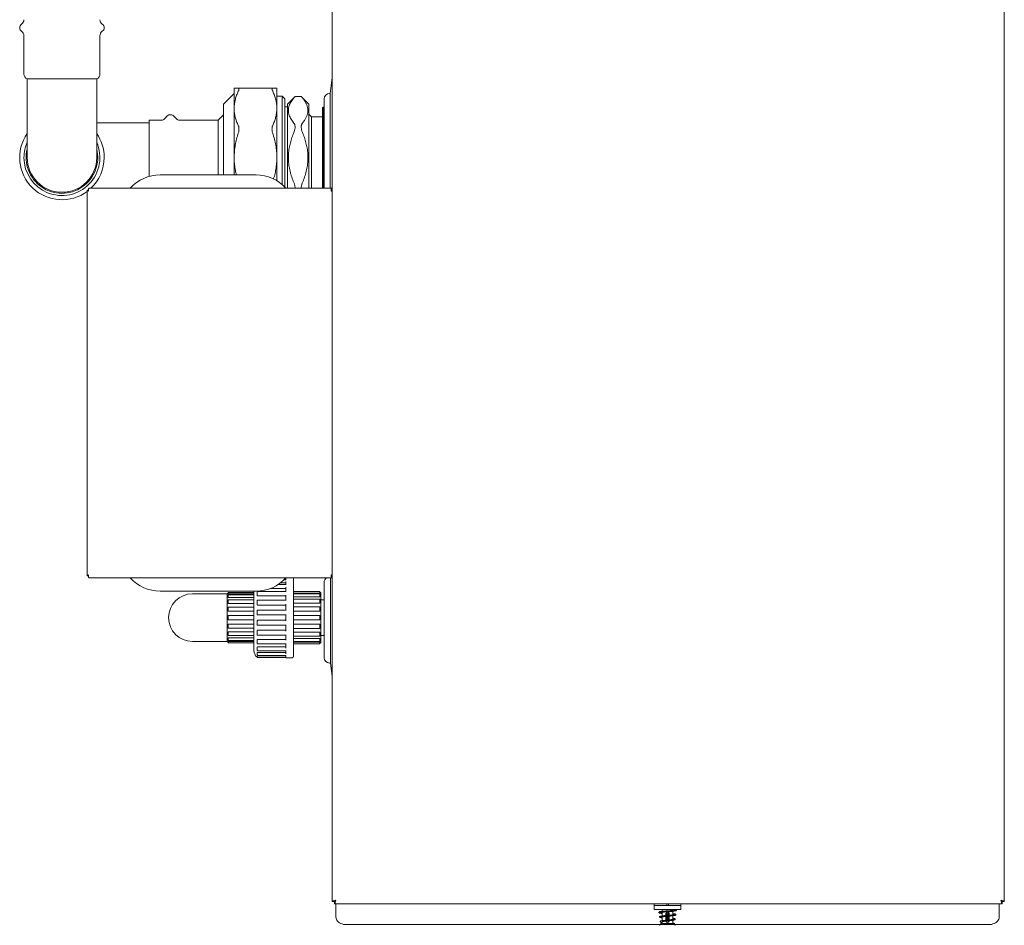
# Model space of a CAD drawing. Units: inches. Extents: x 26 to 399, y 3 to 259.
# Drawn here: x 194 to 240, y 131 to 174 of the extents above; entities that cross this region are included whole.
import ezdxf

# ---------------------------------------------------------------- set-up
doc = ezdxf.new("R2010")
doc.units = ezdxf.units.IN
doc.header["$LTSCALE"] = 24
doc.header["$MEASUREMENT"] = 0

msp = doc.modelspace()

# ---------------------------------------------------------------- linework, layer by layer
at = {"color": 7, "linetype": 'Continuous', "lineweight": 15}
for p, q in [((208.281, 132.189), (208.281, 195.269)), ((239.781, 195.269), (239.781, 132.189)), ((193.828, 172.755), (193.828, 170.958)), ((197.388, 170.958), (197.388, 172.755)), ((208.273, 170.798), (208.177, 170.048)), ((208.281, 170.798), (208.273, 170.798)), ((208.273, 170.798), (208.273, 165.483)), ((193.978, 170.729), (193.978, 169.889)), ((197.238, 170.729), (193.978, 170.729)), ((197.238, 169.889), (197.238, 170.729)), ((193.978, 169.889), (193.978, 167.049)), ((197.238, 167.049), (197.238, 169.889)), ((203.681, 170.049), (203.181, 169.549)), ((203.681, 169.347), (203.681, 170.299)), ((203.875, 170.299), (205.487, 170.299)), ((205.681, 170.299), (205.681, 169.347)), ((205.931, 169.924), (205.681, 169.924)), ((206.056, 169.799), (205.931, 169.924)), ((205.931, 165.78), (205.931, 169.924)), ((206.536, 169.904), (206.181, 169.549)), ((206.826, 169.905), (206.536, 169.905)), ((207.181, 169.549), (206.826, 169.904)), ((208.177, 170.048), (208.147, 170.048)), ((208.177, 170.048), (208.177, 165.608)), ((203.181, 166.233), (203.181, 169.549)), ((206.056, 169.799), (206.056, 165.662)), ((206.181, 169.424), (206.056, 169.424)), ((206.181, 165.608), (206.181, 169.549)), ((207.181, 169.549), (207.181, 165.608)), ((207.858, 169.411), (207.819, 169.372)), ((207.897, 169.411), (207.858, 169.411)), ((207.858, 169.411), (207.858, 165.608)), ((203.181, 169.044), (202.931, 168.794)), ((203.681, 167.049), (203.681, 169.347)), ((205.681, 169.347), (205.681, 167.049)), ((207.306, 168.949), (207.181, 169.074)), ((207.819, 168.949), (207.306, 168.949)), ((207.306, 168.949), (207.306, 167.049)), ((207.819, 169.372), (207.819, 165.608)), ((198.448, 168.679), (197.238, 168.679)), ((199.693, 168.679), (198.448, 168.679)), ((200.253, 168.794), (199.693, 168.794)), ((199.693, 168.794), (199.693, 167.049)), ((202.931, 168.794), (201.133, 168.794)), ((202.931, 166.233), (202.931, 168.794)), ((199.693, 167.049), (199.693, 166.161)), ((203.681, 166.233), (203.681, 167.049)), ((205.681, 167.049), (205.681, 165.962)), ((207.306, 167.049), (207.306, 165.608)), ((204.709, 166.233), (200.209, 166.233)), ((196.732, 165.419), (196.793, 165.419)), ((196.793, 165.516), (196.793, 147.45)), ((196.793, 165.516), (196.855, 165.516)), ((208.263, 165.608), (196.882, 165.608)), ((208.23, 165.472), (208.281, 165.472)), ((208.262, 165.483), (208.281, 165.483)), ((208.263, 165.608), (208.263, 165.536)), ((196.793, 147.45), (196.856, 147.45)), ((196.882, 147.358), (208.263, 147.358)), ((206.11, 147.261), (206.012, 147.261)), ((206.11, 147.278), (206.03, 147.278)), ((206.11, 147.335), (206.11, 147.259)), ((206.463, 147.307), (206.463, 145.492)), ((208.195, 147.358), (208.195, 143.365)), ((208.281, 147.494), (208.23, 147.494)), ((208.281, 147.483), (208.262, 147.483)), ((208.263, 147.358), (208.263, 147.43)), ((208.273, 147.483), (208.273, 142.755)), ((206.11, 146.864), (205.397, 146.864)), ((206.11, 147.041), (205.738, 147.041)), ((206.11, 147.127), (205.858, 147.127)), ((206.11, 147.184), (206.11, 147.037)), ((206.11, 146.917), (206.11, 146.71)), ((207.897, 147.145), (207.897, 147.138)), ((207.897, 147.138), (207.897, 143.615)), ((200.209, 146.733), (204.709, 146.733)), ((203.223, 146.607), (201.723, 146.607)), ((203.347, 146.607), (203.223, 146.607)), ((203.347, 144.376), (203.347, 146.607)), ((203.397, 146.642), (203.387, 146.642)), ((203.397, 146.628), (203.397, 146.655)), ((203.397, 146.608), (203.397, 146.628)), ((203.397, 146.463), (203.397, 146.543)), ((203.397, 146.445), (203.397, 146.463)), ((204.609, 146.675), (203.417, 146.675)), ((204.609, 146.603), (203.417, 146.603)), ((204.609, 146.563), (203.417, 146.563)), ((204.609, 146.434), (203.417, 146.434)), ((204.609, 146.323), (203.417, 146.323)), ((204.609, 143.929), (204.609, 146.733)), ((204.763, 146.542), (204.763, 146.697)), ((204.763, 146.524), (204.763, 146.542)), ((206.11, 146.717), (204.783, 146.717)), ((206.11, 146.508), (204.783, 146.508)), ((206.11, 146.311), (204.783, 146.311)), ((206.11, 146.553), (206.11, 146.299)), ((207.681, 146.725), (206.463, 146.725)), ((206.463, 146.64), (207.681, 146.64)), ((207.681, 146.606), (206.463, 146.606)), ((206.463, 146.466), (207.681, 146.466)), ((207.681, 146.356), (206.463, 146.356)), ((207.701, 146.705), (207.701, 146.677)), ((207.711, 146.679), (207.701, 146.679)), ((207.701, 146.677), (207.701, 146.645)), ((207.701, 146.586), (207.701, 146.506)), ((207.701, 146.506), (207.701, 146.478)), ((207.701, 146.336), (207.701, 146.213)), ((207.751, 146.639), (207.751, 144.344)), ((207.897, 146.332), (207.751, 146.332)), ((203.397, 146.181), (203.397, 146.303)), ((203.397, 146.168), (203.397, 146.181)), ((203.397, 145.816), (203.397, 145.966)), ((204.609, 146.152), (203.417, 146.152)), ((204.609, 145.986), (203.417, 145.986)), ((204.763, 146.11), (204.763, 146.291)), ((204.763, 146.101), (204.763, 146.11)), ((206.11, 146.082), (204.783, 146.082)), ((206.11, 145.85), (204.783, 145.85)), ((206.11, 146.117), (206.11, 145.834)), ((206.463, 146.176), (207.681, 146.176)), ((207.681, 146.003), (206.463, 146.003)), ((207.701, 146.213), (207.701, 146.192)), ((207.701, 145.983), (207.701, 145.833)), ((203.397, 145.809), (203.397, 145.816)), ((203.397, 145.412), (203.397, 145.572)), ((204.609, 145.79), (203.417, 145.79)), ((203.417, 145.592), (204.609, 145.592)), ((204.609, 145.392), (203.417, 145.392)), ((204.763, 145.637), (204.763, 145.83)), ((206.11, 145.617), (204.783, 145.617)), ((206.11, 145.638), (206.11, 145.345)), ((206.463, 145.802), (207.681, 145.802)), ((206.463, 145.592), (207.681, 145.592)), ((206.463, 145.492), (206.463, 143.677)), ((207.681, 145.392), (206.463, 145.392)), ((207.701, 145.833), (207.701, 145.822)), ((207.701, 145.572), (207.701, 145.412)), ((203.397, 145.168), (203.397, 145.175)), ((203.397, 145.017), (203.397, 145.168)), ((204.609, 145.194), (203.417, 145.194)), ((203.417, 144.997), (204.609, 144.997)), ((204.763, 145.153), (204.763, 145.347)), ((204.783, 145.367), (206.11, 145.367)), ((204.783, 145.133), (206.11, 145.133)), ((206.11, 145.15), (206.11, 144.866)), ((206.463, 145.181), (207.681, 145.181)), ((206.463, 144.98), (207.681, 144.98)), ((207.701, 145.162), (207.701, 145.15)), ((207.701, 145.15), (207.701, 145)), ((203.397, 144.803), (203.397, 144.816)), ((203.397, 144.68), (203.397, 144.803)), ((203.397, 144.521), (203.397, 144.538)), ((203.397, 144.441), (203.397, 144.521)), ((204.609, 144.832), (203.417, 144.832)), ((203.417, 144.66), (204.609, 144.66)), ((204.609, 144.55), (203.417, 144.55)), ((204.763, 144.873), (204.763, 144.882)), ((204.763, 144.693), (204.763, 144.873)), ((204.763, 144.441), (204.763, 144.459)), ((206.11, 144.901), (204.783, 144.901)), ((204.783, 144.673), (206.11, 144.673)), ((206.11, 144.476), (204.783, 144.476)), ((206.11, 144.684), (206.11, 144.43)), ((206.463, 144.808), (207.681, 144.808)), ((206.463, 144.628), (207.681, 144.628)), ((206.463, 144.517), (207.681, 144.517)), ((207.701, 144.791), (207.701, 144.77)), ((207.701, 144.77), (207.701, 144.648)), ((207.701, 144.506), (207.701, 144.477)), ((207.701, 144.477), (207.701, 144.397)), ((207.751, 144.652), (207.897, 144.652)), ((201.723, 144.376), (203.223, 144.376)), ((203.223, 144.376), (203.347, 144.376)), ((203.387, 144.342), (203.397, 144.342)), ((203.397, 144.356), (203.397, 144.376)), ((203.397, 144.328), (203.397, 144.356)), ((203.417, 144.421), (204.609, 144.421)), ((204.609, 144.381), (203.417, 144.381)), ((203.417, 144.308), (204.609, 144.308)), ((204.763, 144.287), (204.763, 144.441)), ((204.763, 144.082), (204.763, 144.106)), ((204.763, 143.963), (204.763, 144.082)), ((204.783, 144.267), (206.11, 144.267)), ((206.11, 144.119), (204.783, 144.119)), ((206.11, 144.274), (206.11, 144.066)), ((206.463, 144.377), (207.681, 144.377)), ((206.463, 144.344), (207.681, 144.344)), ((206.463, 144.259), (207.681, 144.259)), ((207.701, 144.339), (207.701, 144.307)), ((207.701, 144.307), (207.701, 144.279)), ((207.701, 144.304), (207.711, 144.304)), ((204.609, 143.929), (204.685, 143.699)), ((204.723, 143.672), (204.763, 143.672)), ((204.763, 143.818), (204.763, 143.848)), ((204.763, 143.743), (204.763, 143.818)), ((204.763, 143.668), (204.763, 143.702)), ((204.763, 143.642), (204.763, 143.668)), ((204.783, 143.943), (206.11, 143.943)), ((206.11, 143.857), (204.783, 143.857)), ((204.783, 143.723), (206.11, 143.723)), ((206.11, 143.706), (204.783, 143.706)), ((204.783, 143.622), (206.11, 143.622)), ((206.11, 143.946), (206.11, 143.8)), ((206.11, 143.724), (206.11, 143.648)), ((206.11, 143.622), (206.11, 143.617)), ((206.11, 143.617), (206.403, 143.617)), ((208.147, 143.365), (208.195, 143.365)), ((208.195, 143.365), (208.273, 142.755)), ((208.273, 142.755), (208.281, 142.755)), ((208.281, 132.189), (208.377, 132.189)), ((208.377, 132.093), (208.377, 132.189)), ((239.685, 132.093), (208.377, 132.093)), ((208.451, 131.465), (208.451, 132.093)), ((223.842, 132.085), (223.365, 132.085)), ((223.37, 132.085), (223.37, 132.001)), ((223.37, 132.001), (223.37, 131.821)), ((223.37, 132.001), (223.86, 132.001)), ((223.86, 132.085), (223.842, 132.085)), ((223.907, 132.085), (223.86, 132.085)), ((223.86, 132.001), (223.866, 132.001)), ((223.866, 132.001), (224.124, 132.001)), ((224.083, 132.085), (223.907, 132.085)), ((223.956, 132.001), (223.956, 132.085)), ((223.956, 132.081), (224.034, 132.081)), ((224.034, 132.085), (224.034, 132.001)), ((224.13, 132.085), (224.083, 132.085)), ((224.124, 132.001), (224.13, 132.001)), ((224.147, 132.085), (224.13, 132.085)), ((224.13, 132.001), (224.62, 132.001)), ((224.578, 132.085), (224.147, 132.085)), ((224.62, 132.001), (224.62, 132.085)), ((224.62, 131.821), (224.62, 132.001)), ((239.539, 132.093), (239.539, 131.465)), ((239.781, 132.189), (239.685, 132.189)), ((239.685, 132.093), (239.685, 132.189)), ((224.62, 131.821), (223.37, 131.821)), ((223.747, 131.821), (223.747, 131.737)), ((223.747, 131.693), (223.747, 131.521)), ((223.916, 131.612), (223.916, 131.539)), ((223.946, 131.608), (223.948, 131.618)), ((223.946, 131.598), (223.946, 131.608)), ((223.948, 131.589), (223.946, 131.598)), ((223.946, 131.548), (224.011, 131.548)), ((223.946, 131.542), (223.946, 131.548)), ((223.948, 131.618), (223.954, 131.626)), ((223.952, 131.581), (223.948, 131.589)), ((223.96, 131.573), (223.952, 131.581)), ((223.954, 131.626), (223.962, 131.632)), ((223.96, 131.616), (223.958, 131.61)), ((223.958, 131.61), (223.958, 131.598)), ((223.958, 131.598), (223.96, 131.591)), ((223.965, 131.62), (223.96, 131.616)), ((223.96, 131.591), (223.965, 131.585)), ((223.969, 131.571), (223.96, 131.573)), ((223.962, 131.632), (223.969, 131.635)), ((223.969, 131.622), (223.965, 131.62)), ((223.965, 131.585), (223.971, 131.583)), ((223.969, 131.635), (223.969, 131.622)), ((223.977, 131.571), (223.969, 131.571)), ((223.971, 131.583), (223.975, 131.583)), ((223.975, 131.583), (223.981, 131.585)), ((223.985, 131.573), (223.977, 131.571)), ((223.981, 131.585), (223.985, 131.591)), ((223.985, 131.591), (223.988, 131.598)), ((223.994, 131.581), (223.985, 131.573)), ((223.988, 131.61), (223.99, 131.62)), ((223.988, 131.598), (223.988, 131.61)), ((223.99, 131.62), (223.994, 131.628)), ((223.994, 131.628), (224.002, 131.637)), ((223.998, 131.589), (223.994, 131.581)), ((224, 131.598), (223.998, 131.589)), ((224.002, 131.618), (224, 131.61)), ((224, 131.61), (224, 131.598)), ((224.002, 131.637), (224.011, 131.641)), ((224.006, 131.624), (224.002, 131.618)), ((224.013, 131.628), (224.006, 131.624)), ((224.011, 131.641), (224.021, 131.641)), ((224.019, 131.628), (224.013, 131.628)), ((224.017, 131.577), (224.023, 131.579)), ((224.017, 131.565), (224.017, 131.577)), ((224.025, 131.567), (224.017, 131.565)), ((224.025, 131.624), (224.019, 131.628)), ((224.021, 131.641), (224.029, 131.637)), ((224.023, 131.579), (224.029, 131.585)), ((224.029, 131.618), (224.025, 131.624)), ((224.036, 131.573), (224.025, 131.567)), ((224.029, 131.637), (224.038, 131.628)), ((224.032, 131.61), (224.029, 131.618)), ((224.029, 131.585), (224.032, 131.594)), ((224.032, 131.594), (224.032, 131.61)), ((224.042, 131.583), (224.036, 131.573)), ((224.038, 131.628), (224.042, 131.62)), ((224.042, 131.62), (224.044, 131.61)), ((224.044, 131.594), (224.042, 131.583)), ((224.044, 131.61), (224.044, 131.594)), ((224.074, 131.554), (224.074, 131.612)), ((224.242, 131.783), (224.242, 131.821)), ((224.242, 131.573), (224.242, 131.739)), ((224.367, 131.553), (224.377, 131.56)), ((223.682, 131.111), (208.951, 131.111)), ((223.697, 131.114), (223.641, 131.085)), ((223.747, 131.476), (223.747, 131.298)), ((223.747, 131.253), (223.747, 131.164)), ((223.916, 131.495), (223.916, 131.297)), ((223.946, 131.475), (223.946, 131.487)), ((223.946, 131.487), (224.011, 131.487)), ((224.011, 131.475), (223.946, 131.475)), ((223.946, 131.458), (223.96, 131.458)), ((223.946, 131.376), (223.946, 131.458)), ((223.956, 131.376), (223.946, 131.376)), ((223.946, 131.327), (223.948, 131.337)), ((224.044, 131.278), (223.946, 131.278)), ((223.948, 131.337), (223.952, 131.345)), ((223.952, 131.345), (223.96, 131.354)), ((224.027, 131.376), (223.956, 131.448)), ((223.956, 131.448), (223.956, 131.376)), ((223.958, 131.327), (223.96, 131.335)), ((223.96, 131.458), (224.032, 131.388)), ((223.96, 131.354), (223.969, 131.358)), ((223.96, 131.335), (223.965, 131.341)), ((223.965, 131.341), (223.971, 131.345)), ((223.969, 131.358), (223.979, 131.36)), ((223.971, 131.345), (223.979, 131.347)), ((223.979, 131.36), (224.011, 131.36)), ((223.979, 131.347), (224.011, 131.347)), ((224.011, 131.487), (224.019, 131.489)), ((224.021, 131.477), (224.011, 131.475)), ((224.011, 131.36), (224.021, 131.358)), ((224.011, 131.347), (224.019, 131.345)), ((224.019, 131.489), (224.025, 131.493)), ((224.019, 131.345), (224.025, 131.341)), ((224.029, 131.481), (224.021, 131.477)), ((224.021, 131.358), (224.029, 131.354)), ((224.025, 131.493), (224.029, 131.499)), ((224.025, 131.341), (224.029, 131.335)), ((224.044, 131.376), (224.027, 131.376)), ((224.029, 131.499), (224.032, 131.507)), ((224.038, 131.489), (224.029, 131.481)), ((224.029, 131.354), (224.038, 131.345)), ((224.029, 131.335), (224.032, 131.327)), ((224.032, 131.388), (224.032, 131.458)), ((224.032, 131.458), (224.044, 131.458)), ((224.042, 131.497), (224.038, 131.489)), ((224.038, 131.345), (224.042, 131.337)), ((224.044, 131.507), (224.042, 131.497)), ((224.042, 131.337), (224.044, 131.327)), ((224.044, 131.458), (224.044, 131.376)), ((224.044, 131.289), (224.044, 131.278)), ((224.074, 131.337), (224.074, 131.51)), ((224.242, 131.358), (224.242, 131.528)), ((224.242, 131.164), (224.242, 131.313)), ((224.349, 131.085), (224.29, 131.115)), ((224.302, 131.166), (224.3, 131.167)), ((239.039, 131.111), (224.308, 131.111))]:
    msp.add_line(p, q, dxfattribs=at)
at = {"color": 7, "linetype": 'Continuous', "lineweight": 15, "flags": 128}
for points in [[(224.378, 131.797), (224.375, 131.798), (224.362, 131.797), (224.344, 131.795), (224.324, 131.793), (224.299, 131.789), (224.276, 131.787), (224.247, 131.783), (224.193, 131.778), (224.125, 131.772), (224.053, 131.765), (223.981, 131.759), (223.911, 131.753), (223.845, 131.747), (223.784, 131.741), (223.73, 131.735), (223.682, 131.729), (223.636, 131.72), (223.615, 131.713), (223.597, 131.702), (223.588, 131.688), (223.59, 131.673), (223.59, 131.673)], [(208.451, 131.465), (208.456, 131.414), (208.471, 131.365), (208.496, 131.318), (208.53, 131.273), (208.573, 131.233), (208.623, 131.197), (208.681, 131.167), (208.743, 131.143), (208.81, 131.125), (208.88, 131.115), (208.951, 131.111)], [(208.951, 131.111), (208.88, 131.115), (208.81, 131.125), (208.743, 131.143), (208.681, 131.167), (208.623, 131.197), (208.573, 131.233), (208.53, 131.273), (208.496, 131.318), (208.471, 131.365), (208.456, 131.414), (208.451, 131.465)], [(223.747, 131.164), (223.747, 131.159), (223.747, 131.158)], [(224.243, 131.158), (224.243, 131.159), (224.242, 131.164)], [(239.039, 131.111), (239.11, 131.115), (239.18, 131.125), (239.247, 131.143), (239.309, 131.167), (239.366, 131.197), (239.417, 131.233), (239.46, 131.273), (239.494, 131.318), (239.519, 131.365), (239.534, 131.414), (239.539, 131.465)], [(239.539, 131.465), (239.534, 131.414), (239.519, 131.365), (239.494, 131.318), (239.46, 131.273), (239.417, 131.233), (239.366, 131.197), (239.309, 131.167), (239.247, 131.143), (239.18, 131.125), (239.11, 131.115), (239.039, 131.111)]]:
    msp.add_lwpolyline(points, dxfattribs=at)
at = {"color": 7, "linetype": 'Continuous', "lineweight": 15}
for centre, radius, start, end in [((193.828, 173.129), 0.2, 123.749, 236.251), ((193.578, 173.503), 0.25, 303.749, 0), ((197.638, 173.503), 0.25, 180, 236.251), ((197.388, 173.129), 0.2, 303.749, 56.251), ((193.578, 172.755), 0.25, 0, 56.251), ((197.638, 172.755), 0.25, 123.749, 180), ((194.078, 170.958), 0.25, 180, 246.4218), ((197.138, 170.958), 0.25, 293.5782, 0), ((208.147, 169.798), 0.25, 90, 180), ((200.253, 169.044), 0.25, 270, 330.4076), ((200.693, 168.794), 0.256, 29.5924, 150.4076), ((201.133, 169.044), 0.25, 209.5924, 270), ((195.608, 167.049), 1.98, 145.4097, 306.7651), ((195.608, 167.049), 1.98, 0, 34.5903), ((195.608, 167.049), 1.78, 156.3097, 180), ((195.608, 167.049), 1.78, 180, 23.6903), ((195.608, 167.049), 1.68, 165.9864, 14.0136), ((195.608, 167.049), 1.63, 180, 360), ((195.608, 167.049), 1.98, 313.3136, 0), ((200.209, 164.358), 1.875, 90, 138.1897), ((204.709, 164.358), 1.875, 41.8103, 90), ((200.209, 148.608), 1.875, 221.8103, 270), ((204.709, 148.608), 1.875, 270, 318.1897), ((206.403, 147.307), 0.06, 0, 59.2315), ((208.147, 147.145), 0.25, 121.5175, 180), ((201.723, 145.492), 1.116, 90, 270), ((203.387, 146.602), 0.04, 90, 180), ((203.417, 146.655), 0.02, 90, 180), ((203.417, 146.543), 0.02, 90, 180), ((203.417, 146.303), 0.02, 90, 180), ((204.783, 146.697), 0.02, 90, 180), ((204.783, 146.291), 0.02, 90, 180), ((207.681, 146.705), 0.02, 0, 90), ((207.681, 146.586), 0.02, 0, 90), ((207.681, 146.336), 0.02, 0, 90), ((207.711, 146.639), 0.04, 0, 90), ((203.417, 145.966), 0.02, 90, 180), ((204.783, 145.83), 0.02, 90, 180), ((207.681, 145.983), 0.02, 0, 90), ((203.417, 145.572), 0.02, 90, 180), ((203.417, 145.412), 0.02, 180, 270), ((204.783, 145.637), 0.02, 180, 270), ((207.681, 145.572), 0.02, 0, 90), ((207.681, 145.412), 0.02, 270, 0), ((203.417, 145.017), 0.02, 180, 270), ((204.783, 145.347), 0.02, 90, 180), ((204.783, 145.153), 0.02, 180, 270), ((207.681, 145), 0.02, 270, 0), ((203.417, 144.68), 0.02, 180, 270), ((204.783, 144.693), 0.02, 180, 270), ((207.681, 144.648), 0.02, 270, 0), ((203.387, 144.382), 0.04, 180, 270), ((203.417, 144.441), 0.02, 180, 270), ((203.417, 144.356), 0.0199, 180.449, 270.4316), ((203.417, 144.328), 0.0199, 180.449, 270.4316), ((204.783, 144.287), 0.02, 180, 270), ((207.681, 144.397), 0.02, 270, 0), ((207.681, 144.307), 0.0199, 269.565, 359.5612), ((207.681, 144.279), 0.02, 270, 0), ((207.711, 144.344), 0.04, 270, 0), ((204.723, 143.712), 0.04, 198.4074, 270), ((204.783, 143.963), 0.02, 180, 270), ((204.783, 143.743), 0.02, 180, 270), ((204.783, 143.642), 0.02, 180, 270), ((206.403, 143.677), 0.06, 270, 0), ((208.147, 143.615), 0.25, 180, 270), ((223.31, 132.109), 0.0236, 222.6616, 270), ((224.633, 132.109), 0.0236, 270, 317.3384), ((223.623, 131.12), 0.0394, 270, 297.2295), ((223.995, 131.297), 0.0785, 195.8599, 0.1752), ((224.367, 131.12), 0.0394, 242.7705, 270)]:
    msp.add_arc(centre, radius, start, end, dxfattribs=at)
for points, knots in [([(203.681, 170.299), (203.684, 170.299), (203.688, 170.299), (203.728, 170.299), (203.788, 170.299), (203.846, 170.299), (203.875, 170.299)], [0, 0, 0, 0, 0.2465968, 0.4932196, 0.7465817, 1, 1, 1, 1]), ([(203.875, 170.153), (203.847, 170.09), (203.793, 169.965), (203.733, 169.772), (203.693, 169.575), (203.682, 169.433), (203.681, 169.356), (203.681, 169.347)], [0, 0, 0, 0, 0.238696, 0.477347, 0.721545, 0.965714, 1, 1, 1, 1]), ([(203.875, 170.153), (203.881, 170.167), (203.894, 170.196), (203.905, 170.232), (203.909, 170.262), (203.905, 170.283), (203.894, 170.297), (203.881, 170.298), (203.875, 170.299)], [0, 0, 0, 0, 0.1643829, 0.33313, 0.4976338, 0.6672874, 0.8313744, 1, 1, 1, 1]), ([(205.487, 170.299), (205.481, 170.298), (205.468, 170.297), (205.457, 170.284), (205.453, 170.262), (205.457, 170.233), (205.468, 170.196), (205.481, 170.167), (205.487, 170.153)], [0, 0, 0, 0, 0.1643831, 0.3331325, 0.4976332, 0.6672855, 0.8313719, 1, 1, 1, 1]), ([(205.487, 170.299), (205.516, 170.299), (205.572, 170.299), (205.633, 170.299), (205.673, 170.299), (205.678, 170.299), (205.681, 170.299)], [0, 0, 0, 0, 0.246937, 0.493824, 0.746927, 1, 1, 1, 1]), ([(205.681, 169.347), (205.679, 169.415), (205.674, 169.549), (205.634, 169.752), (205.574, 169.954), (205.516, 170.086), (205.487, 170.153)], [0, 0, 0, 0, 0.246596, 0.49322, 0.746582, 1, 1, 1, 1]), ([(206.481, 169.838), (206.49, 169.848), (206.507, 169.869), (206.525, 169.89), (206.535, 169.903), (206.536, 169.904), (206.536, 169.904)], [0, 0, 0, 0, 0.261624, 0.523076, 0.785901, 1, 1, 1, 1]), ([(206.826, 169.904), (206.826, 169.904), (206.824, 169.906), (206.83, 169.9), (206.841, 169.886), (206.858, 169.865), (206.873, 169.847), (206.881, 169.838)], [0, 0, 0, 0, 0.048622, 0.294388, 0.540233, 0.770066, 1, 1, 1, 1]), ([(206.481, 169.838), (206.458, 169.809), (206.411, 169.752), (206.351, 169.663), (206.3, 169.572), (206.258, 169.474), (206.229, 169.368), (206.218, 169.255), (206.227, 169.14), (206.256, 169.032), (206.297, 168.932), (206.348, 168.84), (206.409, 168.749), (206.457, 168.69), (206.481, 168.66)], [0, 0, 0, 0, 0.076799, 0.153589, 0.231279, 0.30896, 0.40157, 0.494169, 0.58969, 0.685222, 0.763375, 0.841537, 0.920764, 1, 1, 1, 1]), ([(206.881, 168.66), (206.912, 168.699), (206.976, 168.778), (207.051, 168.901), (207.106, 169.027), (207.137, 169.153), (207.144, 169.275), (207.128, 169.393), (207.09, 169.512), (207.033, 169.627), (206.964, 169.736), (206.908, 169.804), (206.881, 169.838)], [0, 0, 0, 0, 0.1047199, 0.2094124, 0.316775, 0.4241075, 0.5210314, 0.6179573, 0.7180923, 0.8182522, 0.9089591, 1, 1, 1, 1]), ([(207.897, 169.798), (207.897, 169.797), (207.897, 169.794), (207.897, 169.771), (207.897, 169.733), (207.897, 169.679), (207.897, 169.611), (207.897, 169.533), (207.897, 169.448), (207.897, 169.335), (207.897, 169.187), (207.897, 169.017), (207.897, 168.856), (207.897, 168.709), (207.897, 168.555), (207.897, 168.396), (207.897, 168.231), (207.897, 168.036), (207.897, 167.809), (207.897, 167.554), (207.897, 167.3), (207.897, 167.065), (207.897, 166.847), (207.897, 166.645), (207.897, 166.441), (207.897, 166.236), (207.897, 166.044), (207.897, 165.865), (207.897, 165.723), (207.897, 165.639), (207.897, 165.608)], [0, 0, 0, 0, 0.034504, 0.068959, 0.104532, 0.141051, 0.17763, 0.209392, 0.241085, 0.272853, 0.321462, 0.370079, 0.402518, 0.434884, 0.467329, 0.499091, 0.530784, 0.562552, 0.608244, 0.653944, 0.697047, 0.740159, 0.774657, 0.809114, 0.844691, 0.88121, 0.917789, 0.949551, 0.981244, 1, 1, 1, 1]), ([(203.681, 169.347), (203.684, 169.28), (203.688, 169.145), (203.728, 168.942), (203.788, 168.74), (203.846, 168.608), (203.875, 168.542)], [0, 0, 0, 0, 0.246596, 0.49322, 0.746583, 1, 1, 1, 1]), ([(205.487, 168.542), (205.515, 168.604), (205.569, 168.729), (205.629, 168.922), (205.669, 169.119), (205.681, 169.262), (205.681, 169.338), (205.681, 169.347)], [0, 0, 0, 0, 0.238695, 0.477347, 0.721545, 0.965714, 1, 1, 1, 1]), ([(203.875, 168.188), (203.881, 168.209), (203.894, 168.252), (203.905, 168.316), (203.909, 168.38), (203.905, 168.439), (203.894, 168.495), (203.881, 168.526), (203.875, 168.542)], [0, 0, 0, 0, 0.164383, 0.33313, 0.497635, 0.667287, 0.831373, 1, 1, 1, 1]), ([(205.487, 168.542), (205.481, 168.526), (205.468, 168.495), (205.457, 168.44), (205.453, 168.38), (205.457, 168.317), (205.468, 168.252), (205.481, 168.21), (205.487, 168.188)], [0, 0, 0, 0, 0.164384, 0.333132, 0.497635, 0.667288, 0.831374, 1, 1, 1, 1]), ([(206.481, 168.227), (206.49, 168.249), (206.507, 168.293), (206.525, 168.36), (206.536, 168.426), (206.538, 168.488), (206.533, 168.543), (206.521, 168.59), (206.504, 168.629), (206.489, 168.65), (206.481, 168.66)], [0, 0, 0, 0, 0.130782, 0.261473, 0.392853, 0.524192, 0.647106, 0.770058, 0.885001, 1, 1, 1, 1]), ([(206.881, 168.66), (206.872, 168.648), (206.855, 168.625), (206.837, 168.579), (206.827, 168.526), (206.824, 168.468), (206.829, 168.406), (206.841, 168.345), (206.858, 168.285), (206.873, 168.246), (206.881, 168.227)], [0, 0, 0, 0, 0.130783, 0.261472, 0.392853, 0.524192, 0.647105, 0.77006, 0.885002, 1, 1, 1, 1]), ([(203.875, 168.188), (203.847, 168.097), (203.79, 167.914), (203.729, 167.632), (203.689, 167.343), (203.684, 167.147), (203.681, 167.049)], [0, 0, 0, 0, 0.246938, 0.493825, 0.746928, 1, 1, 1, 1]), ([(205.681, 167.049), (205.679, 167.144), (205.674, 167.335), (205.634, 167.622), (205.574, 167.907), (205.516, 168.094), (205.487, 168.188)], [0, 0, 0, 0, 0.246596, 0.49322, 0.746582, 1, 1, 1, 1]), ([(206.481, 168.227), (206.45, 168.149), (206.386, 167.99), (206.311, 167.741), (206.255, 167.482), (206.223, 167.22), (206.218, 166.951), (206.244, 166.678), (206.299, 166.403), (206.378, 166.134), (206.445, 165.958), (206.481, 165.872), (206.481, 165.871)], [0, 0, 0, 0, 0.103686, 0.2121248, 0.3210093, 0.4297404, 0.5379689, 0.6528427, 0.7682415, 0.8838671, 0.9990517, 1, 1, 1, 1]), ([(206.881, 165.871), (206.881, 165.872), (206.918, 165.958), (206.984, 166.134), (207.063, 166.403), (207.118, 166.678), (207.144, 166.951), (207.139, 167.22), (207.107, 167.482), (207.051, 167.741), (206.976, 167.99), (206.912, 168.149), (206.881, 168.227)], [0, 0, 0, 0, 0.000949, 0.116133, 0.231759, 0.347157, 0.462031, 0.57026, 0.678991, 0.787875, 0.896314, 1, 1, 1, 1]), ([(203.681, 167.049), (203.681, 167.028), (203.682, 166.917), (203.695, 166.715), (203.729, 166.464), (203.767, 166.304), (203.784, 166.233)], [0, 0, 0, 0, 0.076084, 0.40506, 0.73407, 1, 1, 1, 1]), ([(205.526, 166.041), (205.539, 166.084), (205.579, 166.213), (205.627, 166.436), (205.667, 166.709), (205.68, 166.915), (205.681, 167.028), (205.681, 167.049)], [0, 0, 0, 0, 0.13153, 0.3966926, 0.6677309, 0.9387379, 1, 1, 1, 1]), ([(206.536, 165.608), (206.536, 165.616), (206.538, 165.643), (206.533, 165.692), (206.521, 165.753), (206.504, 165.813), (206.489, 165.852), (206.481, 165.871)], [0, 0, 0, 0, 0.100446, 0.332824, 0.565278, 0.782588, 1, 1, 1, 1]), ([(206.881, 165.871), (206.872, 165.849), (206.855, 165.805), (206.837, 165.738), (206.827, 165.672), (206.823, 165.628), (206.825, 165.609), (206.825, 165.608)], [0, 0, 0, 0, 0.2479325, 0.4956941, 0.7447613, 0.9937511, 1, 1, 1, 1]), ([(196.793, 165.516), (196.795, 165.511), (196.798, 165.501), (196.823, 165.487), (196.848, 165.477), (196.861, 165.472)], [0, 0, 0, 0, 0.33722, 0.674454, 1, 1, 1, 1]), ([(196.861, 165.472), (196.858, 165.488), (196.853, 165.52), (196.855, 165.561), (196.863, 165.592), (196.873, 165.607), (196.88, 165.608), (196.882, 165.608)], [0, 0, 0, 0, 0.2214471, 0.4429001, 0.6643655, 0.8858376, 1, 1, 1, 1]), ([(208.263, 165.608), (208.257, 165.606), (208.245, 165.602), (208.231, 165.571), (208.225, 165.526), (208.228, 165.49), (208.23, 165.472)], [0, 0, 0, 0, 0.2499992, 0.4999999, 0.7499939, 1, 1, 1, 1]), ([(208.263, 165.536), (208.262, 165.535), (208.259, 165.533), (208.258, 165.519), (208.259, 165.497), (208.264, 165.481), (208.266, 165.472)], [0, 0, 0, 0, 0.250007, 0.500012, 0.749995, 1, 1, 1, 1]), ([(196.861, 147.494), (196.848, 147.489), (196.822, 147.479), (196.798, 147.465), (196.795, 147.455), (196.793, 147.45)], [0, 0, 0, 0, 0.337196, 0.6744432, 1, 1, 1, 1]), ([(196.882, 147.358), (196.878, 147.36), (196.869, 147.363), (196.859, 147.388), (196.853, 147.424), (196.855, 147.462), (196.859, 147.486), (196.861, 147.494)], [0, 0, 0, 0, 0.221453, 0.442905, 0.664361, 0.885832, 1, 1, 1, 1]), ([(208.23, 147.494), (208.228, 147.476), (208.225, 147.441), (208.231, 147.396), (208.245, 147.364), (208.257, 147.36), (208.263, 147.358)], [0, 0, 0, 0, 0.250006, 0.499999, 0.750001, 1, 1, 1, 1]), ([(208.266, 147.494), (208.264, 147.486), (208.259, 147.469), (208.258, 147.448), (208.259, 147.433), (208.262, 147.431), (208.263, 147.43)], [0, 0, 0, 0, 0.250005, 0.499988, 0.749993, 1, 1, 1, 1]), ([(203.417, 146.603), (203.414, 146.603), (203.41, 146.603), (203.404, 146.604), (203.399, 146.605), (203.397, 146.606), (203.397, 146.607), (203.397, 146.608)], [0, 0, 0, 0, 0.213765, 0.427532, 0.641759, 0.856679, 1, 1, 1, 1]), ([(203.417, 146.434), (203.414, 146.434), (203.41, 146.434), (203.404, 146.436), (203.399, 146.439), (203.397, 146.442), (203.397, 146.444), (203.397, 146.445)], [0, 0, 0, 0, 0.213765, 0.42753, 0.641758, 0.856664, 1, 1, 1, 1]), ([(204.783, 146.508), (204.78, 146.508), (204.776, 146.508), (204.77, 146.511), (204.765, 146.515), (204.763, 146.52), (204.763, 146.523), (204.763, 146.524)], [0, 0, 0, 0, 0.21399, 0.427972, 0.642181, 0.856854, 1, 1, 1, 1]), ([(207.701, 146.645), (207.7, 146.644), (207.7, 146.643), (207.697, 146.642), (207.691, 146.64), (207.686, 146.64), (207.682, 146.64), (207.681, 146.64)], [0, 0, 0, 0, 0.215397, 0.430784, 0.646037, 0.860757, 1, 1, 1, 1]), ([(207.701, 146.478), (207.7, 146.477), (207.7, 146.474), (207.697, 146.471), (207.691, 146.468), (207.686, 146.467), (207.682, 146.467), (207.681, 146.466)], [0, 0, 0, 0, 0.215392, 0.430789, 0.646034, 0.860755, 1, 1, 1, 1]), ([(203.417, 146.152), (203.414, 146.152), (203.41, 146.152), (203.404, 146.155), (203.399, 146.159), (203.397, 146.164), (203.397, 146.167), (203.397, 146.168)], [0, 0, 0, 0, 0.21377, 0.427534, 0.64176, 0.856674, 1, 1, 1, 1]), ([(204.783, 146.082), (204.78, 146.083), (204.776, 146.083), (204.77, 146.086), (204.765, 146.091), (204.763, 146.096), (204.763, 146.1), (204.763, 146.101)], [0, 0, 0, 0, 0.213996, 0.427985, 0.642157, 0.856853, 1, 1, 1, 1]), ([(207.701, 146.192), (207.7, 146.19), (207.7, 146.187), (207.697, 146.182), (207.691, 146.178), (207.686, 146.176), (207.682, 146.176), (207.681, 146.176)], [0, 0, 0, 0, 0.215355, 0.430755, 0.646023, 0.860754, 1, 1, 1, 1]), ([(203.417, 145.79), (203.414, 145.79), (203.41, 145.79), (203.404, 145.794), (203.399, 145.798), (203.397, 145.804), (203.397, 145.807), (203.397, 145.809)], [0, 0, 0, 0, 0.213758, 0.427517, 0.641759, 0.856652, 1, 1, 1, 1]), ([(207.701, 145.822), (207.7, 145.82), (207.7, 145.815), (207.697, 145.809), (207.691, 145.805), (207.686, 145.803), (207.682, 145.803), (207.681, 145.802)], [0, 0, 0, 0, 0.215403, 0.430779, 0.646047, 0.860757, 1, 1, 1, 1]), ([(203.397, 145.175), (203.397, 145.177), (203.397, 145.181), (203.401, 145.187), (203.406, 145.191), (203.412, 145.194), (203.415, 145.194), (203.417, 145.194)], [0, 0, 0, 0, 0.215418, 0.430884, 0.64619, 0.860952, 1, 1, 1, 1]), ([(207.681, 145.181), (207.683, 145.181), (207.687, 145.18), (207.693, 145.177), (207.698, 145.172), (207.7, 145.167), (207.701, 145.163), (207.701, 145.162)], [0, 0, 0, 0, 0.213845, 0.427683, 0.641906, 0.856797, 1, 1, 1, 1]), ([(203.397, 144.816), (203.397, 144.817), (203.397, 144.821), (203.401, 144.826), (203.406, 144.83), (203.412, 144.832), (203.415, 144.832), (203.417, 144.832)], [0, 0, 0, 0, 0.215444, 0.430881, 0.646231, 0.860957, 1, 1, 1, 1]), ([(203.397, 144.538), (203.397, 144.539), (203.397, 144.542), (203.401, 144.545), (203.406, 144.548), (203.412, 144.549), (203.415, 144.55), (203.417, 144.55)], [0, 0, 0, 0, 0.2154521, 0.4308804, 0.6462162, 0.8609466, 1, 1, 1, 1]), ([(204.763, 144.882), (204.763, 144.884), (204.763, 144.889), (204.767, 144.894), (204.772, 144.898), (204.778, 144.901), (204.781, 144.901), (204.783, 144.901)], [0, 0, 0, 0, 0.215456, 0.430939, 0.646027, 0.86056, 1, 1, 1, 1]), ([(204.763, 144.459), (204.763, 144.461), (204.763, 144.465), (204.767, 144.47), (204.772, 144.473), (204.778, 144.475), (204.781, 144.476), (204.783, 144.476)], [0, 0, 0, 0, 0.215428, 0.430897, 0.646021, 0.860567, 1, 1, 1, 1]), ([(207.681, 144.808), (207.683, 144.808), (207.687, 144.807), (207.693, 144.804), (207.698, 144.8), (207.7, 144.796), (207.701, 144.793), (207.701, 144.791)], [0, 0, 0, 0, 0.213856, 0.427715, 0.641899, 0.856826, 1, 1, 1, 1]), ([(207.681, 144.517), (207.683, 144.517), (207.687, 144.517), (207.693, 144.515), (207.698, 144.512), (207.7, 144.509), (207.701, 144.506), (207.701, 144.506)], [0, 0, 0, 0, 0.2138467, 0.4277111, 0.6419019, 0.8568432, 1, 1, 1, 1]), ([(203.397, 144.376), (203.397, 144.376), (203.397, 144.377), (203.401, 144.379), (203.406, 144.38), (203.412, 144.381), (203.415, 144.381), (203.417, 144.381)], [0, 0, 0, 0, 0.215451, 0.430899, 0.646214, 0.860957, 1, 1, 1, 1]), ([(204.763, 144.106), (204.763, 144.108), (204.763, 144.111), (204.767, 144.115), (204.772, 144.118), (204.778, 144.119), (204.781, 144.119), (204.783, 144.119)], [0, 0, 0, 0, 0.215441, 0.430914, 0.646027, 0.860565, 1, 1, 1, 1]), ([(207.681, 144.344), (207.683, 144.344), (207.687, 144.344), (207.693, 144.343), (207.698, 144.341), (207.7, 144.34), (207.701, 144.339), (207.701, 144.339)], [0, 0, 0, 0, 0.213849, 0.427715, 0.641909, 0.856841, 1, 1, 1, 1]), ([(204.763, 143.848), (204.763, 143.849), (204.763, 143.851), (204.767, 143.854), (204.772, 143.856), (204.778, 143.857), (204.781, 143.857), (204.783, 143.857)], [0, 0, 0, 0, 0.2154376, 0.4309178, 0.6460211, 0.8605704, 1, 1, 1, 1]), ([(204.763, 143.702), (204.763, 143.702), (204.763, 143.703), (204.767, 143.704), (204.772, 143.705), (204.778, 143.705), (204.781, 143.706), (204.783, 143.706)], [0, 0, 0, 0, 0.215462, 0.430914, 0.646018, 0.860564, 1, 1, 1, 1]), ([(208.441, 132.253), (208.425, 132.249), (208.391, 132.24), (208.343, 132.227), (208.304, 132.212), (208.284, 132.2), (208.282, 132.192), (208.281, 132.189)], [0, 0, 0, 0, 0.189433, 0.410917, 0.632405, 0.853891, 1, 1, 1, 1]), ([(208.377, 132.093), (208.382, 132.095), (208.393, 132.1), (208.409, 132.137), (208.425, 132.19), (208.436, 132.232), (208.441, 132.253)], [0, 0, 0, 0, 0.249996, 0.499993, 0.749991, 1, 1, 1, 1]), ([(208.377, 132.189), (208.382, 132.19), (208.393, 132.192), (208.409, 132.206), (208.425, 132.228), (208.436, 132.244), (208.441, 132.253)], [0, 0, 0, 0, 0.249987, 0.499989, 0.749991, 1, 1, 1, 1]), ([(208.441, 132.253), (208.432, 132.247), (208.414, 132.236), (208.392, 132.219), (208.379, 132.204), (208.378, 132.194), (208.377, 132.189)], [0, 0, 0, 0, 0.274576, 0.529311, 0.783952, 1, 1, 1, 1]), ([(223.365, 132.085), (223.358, 132.085), (223.347, 132.085), (223.334, 132.085), (223.326, 132.085), (223.319, 132.085), (223.312, 132.085), (223.311, 132.085), (223.31, 132.085)], [0, 0, 0, 0, 0.239435, 0.369467, 0.500017, 0.630028, 0.760556, 1, 1, 1, 1]), ([(224.633, 132.085), (224.632, 132.085), (224.631, 132.085), (224.624, 132.085), (224.617, 132.085), (224.608, 132.085), (224.595, 132.085), (224.585, 132.085), (224.578, 132.085)], [0, 0, 0, 0, 0.239445, 0.369463, 0.499982, 0.63004, 0.760565, 1, 1, 1, 1]), ([(239.685, 132.189), (239.684, 132.195), (239.681, 132.206), (239.665, 132.223), (239.644, 132.238), (239.628, 132.248), (239.621, 132.253)], [0, 0, 0, 0, 0.274586, 0.529312, 0.783942, 1, 1, 1, 1]), ([(239.781, 132.189), (239.779, 132.193), (239.776, 132.202), (239.751, 132.215), (239.71, 132.229), (239.663, 132.242), (239.633, 132.25), (239.621, 132.253)], [0, 0, 0, 0, 0.191359, 0.412844, 0.634339, 0.855821, 1, 1, 1, 1]), ([(239.621, 132.253), (239.626, 132.232), (239.637, 132.19), (239.653, 132.137), (239.669, 132.1), (239.679, 132.095), (239.685, 132.093)], [0, 0, 0, 0, 0.2500079, 0.500006, 0.7500042, 1, 1, 1, 1]), ([(239.621, 132.253), (239.626, 132.244), (239.637, 132.228), (239.653, 132.206), (239.669, 132.192), (239.679, 132.19), (239.685, 132.189)], [0, 0, 0, 0, 0.250005, 0.500008, 0.750012, 1, 1, 1, 1]), ([(223.59, 131.673), (223.59, 131.675), (223.589, 131.678), (223.601, 131.684), (223.622, 131.69), (223.653, 131.695), (223.692, 131.701), (223.739, 131.706), (223.792, 131.712), (223.85, 131.717), (223.912, 131.723), (223.975, 131.728), (224.04, 131.734), (224.104, 131.739), (224.165, 131.745), (224.222, 131.75), (224.274, 131.756), (224.32, 131.761), (224.358, 131.766), (224.389, 131.772), (224.409, 131.777), (224.42, 131.782), (224.42, 131.784), (224.421, 131.785)], [0, 0, 0, 0, 0.048893, 0.097739, 0.146564, 0.195425, 0.244297, 0.293135, 0.341985, 0.390891, 0.439814, 0.488706, 0.537589, 0.586502, 0.635411, 0.684277, 0.733133, 0.782032, 0.830941, 0.879823, 0.928697, 0.977603, 1, 1, 1, 1]), ([(223.59, 131.673), (223.592, 131.67), (223.597, 131.664), (223.62, 131.654), (223.659, 131.645), (223.706, 131.638), (223.738, 131.635), (223.747, 131.634)], [0, 0, 0, 0, 0.177693, 0.343093, 0.637414, 0.886529, 1, 1, 1, 1]), ([(224.334, 131.587), (224.331, 131.586), (224.32, 131.584), (224.283, 131.578), (224.226, 131.57), (224.164, 131.563), (224.103, 131.557), (224.039, 131.551), (223.974, 131.545), (223.911, 131.539), (223.848, 131.533), (223.789, 131.526), (223.736, 131.519), (223.693, 131.513), (223.659, 131.505), (223.639, 131.498), (223.628, 131.49), (223.621, 131.48), (223.618, 131.462), (223.63, 131.452), (223.636, 131.447)], [0, 0, 0, 0, 0.030964, 0.120613, 0.195967, 0.258473, 0.318676, 0.378011, 0.436413, 0.494353, 0.55405, 0.615864, 0.679761, 0.7442, 0.8043, 0.859997, 0.886461, 0.918111, 0.957919, 1, 1, 1, 1]), ([(223.632, 131.678), (223.632, 131.677), (223.633, 131.675), (223.657, 131.682), (223.695, 131.687), (223.744, 131.693), (223.8, 131.699), (223.861, 131.704), (223.928, 131.71), (224, 131.717), (224.071, 131.723), (224.133, 131.728), (224.178, 131.732), (224.213, 131.736), (224.25, 131.739), (224.292, 131.744), (224.336, 131.751), (224.377, 131.76), (224.412, 131.772), (224.418, 131.781), (224.422, 131.786)], [0, 0, 0, 0, 0.0308926, 0.0966516, 0.1606727, 0.2217174, 0.2796362, 0.3367593, 0.395964, 0.4571923, 0.5201391, 0.5760643, 0.6211907, 0.6454621, 0.6789924, 0.7306723, 0.7817056, 0.8434983, 0.9162258, 1, 1, 1, 1]), ([(223.663, 131.463), (223.664, 131.463), (223.666, 131.462), (223.678, 131.465), (223.706, 131.47), (223.749, 131.477), (223.802, 131.483), (223.861, 131.49), (223.923, 131.496), (223.987, 131.502), (224.05, 131.508), (224.113, 131.514), (224.174, 131.52), (224.234, 131.527), (224.296, 131.535), (224.339, 131.544), (224.361, 131.55), (224.366, 131.553), (224.367, 131.553)], [0, 0, 0, 0, 0.028126, 0.08734, 0.152576, 0.222901, 0.292313, 0.359503, 0.424402, 0.487535, 0.55126, 0.615856, 0.681296, 0.74993, 0.833237, 0.933306, 0.9901, 1, 1, 1, 1]), ([(223.747, 131.678), (223.733, 131.679), (223.708, 131.682), (223.691, 131.684), (223.684, 131.685)], [0, 0, 0, 0, 0.589467, 1, 1, 1, 1]), ([(224.074, 131.612), (224.073, 131.621), (224.071, 131.638), (224.058, 131.661), (224.039, 131.679), (224.015, 131.69), (223.989, 131.692), (223.963, 131.686), (223.941, 131.671), (223.925, 131.651), (223.917, 131.63), (223.916, 131.617), (223.916, 131.612)], [0, 0, 0, 0, 0.101072, 0.210293, 0.315896, 0.417928, 0.521299, 0.629319, 0.738178, 0.842557, 0.943905, 1, 1, 1, 1]), ([(224.242, 131.8), (224.251, 131.799), (224.279, 131.797), (224.301, 131.794), (224.316, 131.792)], [0, 0, 0, 0, 0.295819, 1, 1, 1, 1]), ([(224.377, 131.56), (224.381, 131.565), (224.388, 131.575), (224.383, 131.594), (224.37, 131.604), (224.346, 131.613), (224.31, 131.62), (224.276, 131.625), (224.249, 131.629), (224.242, 131.629)], [0, 0, 0, 0, 0.09364, 0.181661, 0.340633, 0.516345, 0.718307, 0.931225, 1, 1, 1, 1]), ([(224.242, 131.585), (224.254, 131.584), (224.271, 131.581), (224.283, 131.579), (224.287, 131.579)], [0, 0, 0, 0, 0.688404, 1, 1, 1, 1]), ([(224.347, 131.592), (224.346, 131.591), (224.344, 131.589), (224.336, 131.588), (224.334, 131.587)], [0, 0, 0, 0, 0.736147, 1, 1, 1, 1]), ([(224.368, 131.555), (224.37, 131.556), (224.376, 131.558), (224.377, 131.56), (224.377, 131.561)], [0, 0, 0, 0, 0.330551, 1, 1, 1, 1]), ([(224.422, 131.786), (224.422, 131.79), (224.423, 131.801), (224.412, 131.814), (224.401, 131.819), (224.395, 131.821)], [0, 0, 0, 0, 0.21801, 0.589882, 1, 1, 1, 1]), ([(223.638, 131.445), (223.648, 131.441), (223.668, 131.434), (223.709, 131.427), (223.739, 131.423), (223.747, 131.422)], [0, 0, 0, 0, 0.4456333, 0.8457619, 1, 1, 1, 1]), ([(223.704, 131.287), (223.698, 131.285), (223.675, 131.281), (223.657, 131.269), (223.649, 131.251), (223.652, 131.236), (223.669, 131.222), (223.703, 131.212), (223.731, 131.206), (223.745, 131.204), (223.747, 131.204)], [0, 0, 0, 0, 0.065409, 0.278102, 0.373013, 0.466014, 0.650801, 0.860372, 0.97862, 1, 1, 1, 1]), ([(223.685, 131.158), (223.683, 131.158), (223.678, 131.157), (223.672, 131.154), (223.668, 131.15), (223.665, 131.146), (223.664, 131.141), (223.663, 131.136), (223.664, 131.13), (223.666, 131.126), (223.668, 131.121), (223.673, 131.118), (223.678, 131.115), (223.683, 131.114), (223.685, 131.114)], [0, 0, 0, 0, 0.1027736, 0.2046336, 0.274625, 0.3439792, 0.4223163, 0.5000023, 0.5783364, 0.6560571, 0.7260323, 0.7953868, 0.8975511, 1, 1, 1, 1]), ([(224.305, 131.158), (224.303, 131.158), (224.299, 131.158), (224.279, 131.158), (224.249, 131.158), (224.209, 131.158), (224.162, 131.158), (224.108, 131.158), (224.05, 131.158), (223.99, 131.158), (223.93, 131.158), (223.873, 131.158), (223.82, 131.158), (223.774, 131.158), (223.735, 131.158), (223.707, 131.158), (223.689, 131.158), (223.686, 131.158), (223.685, 131.158)], [0, 0, 0, 0, 0.0625, 0.124998, 0.187498, 0.25, 0.3125, 0.375, 0.4375, 0.5, 0.5625, 0.624999, 0.687499, 0.749999, 0.812499, 0.874999, 0.937499, 1, 1, 1, 1]), ([(223.685, 131.114), (223.687, 131.114), (223.69, 131.114), (223.709, 131.114), (223.738, 131.114), (223.777, 131.114), (223.824, 131.114), (223.878, 131.114), (223.935, 131.114), (223.995, 131.114), (224.055, 131.114), (224.113, 131.114), (224.166, 131.114), (224.213, 131.114), (224.252, 131.114), (224.281, 131.114), (224.3, 131.114), (224.303, 131.114), (224.305, 131.114)], [0, 0, 0, 0, 0.062498, 0.125, 0.1875, 0.249998, 0.3125, 0.374999, 0.437499, 0.499999, 0.562499, 0.624999, 0.687498, 0.75, 0.812499, 0.875001, 0.937498, 1, 1, 1, 1]), ([(223.711, 131.471), (223.716, 131.47), (223.726, 131.468), (223.74, 131.466), (223.747, 131.465)], [0, 0, 0, 0, 0.460898, 1, 1, 1, 1]), ([(224.217, 131.354), (224.216, 131.354), (224.201, 131.352), (224.163, 131.347), (224.106, 131.34), (224.043, 131.333), (223.979, 131.327), (223.916, 131.32), (223.855, 131.313), (223.799, 131.306), (223.752, 131.299), (223.722, 131.294), (223.712, 131.291), (223.711, 131.291)], [0, 0, 0, 0, 0.006966, 0.1147859, 0.2227973, 0.3308723, 0.4393119, 0.5482601, 0.6574548, 0.7667189, 0.8763505, 0.9864754, 1, 1, 1, 1]), ([(223.726, 131.249), (223.736, 131.251), (223.759, 131.255), (223.805, 131.262), (223.86, 131.269), (223.921, 131.276), (223.985, 131.283), (224.049, 131.29), (224.111, 131.297), (224.17, 131.303), (224.204, 131.308), (224.221, 131.31)], [0, 0, 0, 0, 0.097689, 0.210411, 0.323093, 0.436003, 0.54893, 0.66162, 0.774245, 0.887095, 1, 1, 1, 1]), ([(223.747, 131.247), (223.743, 131.248), (223.736, 131.249), (223.733, 131.25), (223.732, 131.25)], [0, 0, 0, 0, 0.762105, 1, 1, 1, 1]), ([(224.307, 131.362), (224.305, 131.363), (224.3, 131.364), (224.281, 131.362), (224.251, 131.359), (224.229, 131.356), (224.218, 131.354)], [0, 0, 0, 0, 0.193847, 0.552833, 0.764912, 1, 1, 1, 1]), ([(224.223, 131.31), (224.238, 131.313), (224.265, 131.317), (224.305, 131.325), (224.334, 131.335), (224.349, 131.347), (224.355, 131.356), (224.354, 131.368), (224.35, 131.377), (224.338, 131.388), (224.311, 131.397), (224.278, 131.404), (224.252, 131.408), (224.242, 131.41)], [0, 0, 0, 0, 0.101853, 0.193065, 0.342787, 0.447357, 0.505142, 0.535599, 0.574214, 0.679038, 0.80721, 0.933034, 1, 1, 1, 1]), ([(224.242, 131.366), (224.251, 131.365), (224.276, 131.361), (224.296, 131.356), (224.307, 131.354), (224.31, 131.354), (224.311, 131.357), (224.312, 131.36), (224.311, 131.361), (224.31, 131.362)], [0, 0, 0, 0, 0.151908, 0.425214, 0.539324, 0.638424, 0.723175, 0.829855, 1, 1, 1, 1]), ([(224.242, 131.182), (224.247, 131.181), (224.267, 131.177), (224.286, 131.172), (224.296, 131.169), (224.299, 131.167)], [0, 0, 0, 0, 0.170706, 0.729208, 1, 1, 1, 1]), ([(224.305, 131.158), (224.306, 131.158), (224.31, 131.157), (224.313, 131.156), (224.315, 131.155)], [0, 0, 0, 0, 0.517168, 1, 1, 1, 1]), ([(224.305, 131.114), (224.306, 131.114), (224.31, 131.114), (224.315, 131.116), (224.321, 131.121), (224.325, 131.127), (224.327, 131.136), (224.326, 131.144), (224.321, 131.151), (224.317, 131.154), (224.315, 131.155)], [0, 0, 0, 0, 0.083666, 0.185066, 0.305626, 0.4435, 0.592047, 0.740738, 0.878982, 1, 1, 1, 1]), ([(224.322, 131.149), (224.322, 131.15), (224.321, 131.153), (224.317, 131.156), (224.313, 131.158)], [0, 0, 0, 0, 0.242687, 1, 1, 1, 1])]:
    msp.add_open_spline(points, degree=3, knots=knots, dxfattribs=at)

doc.saveas('drawing.dxf')
